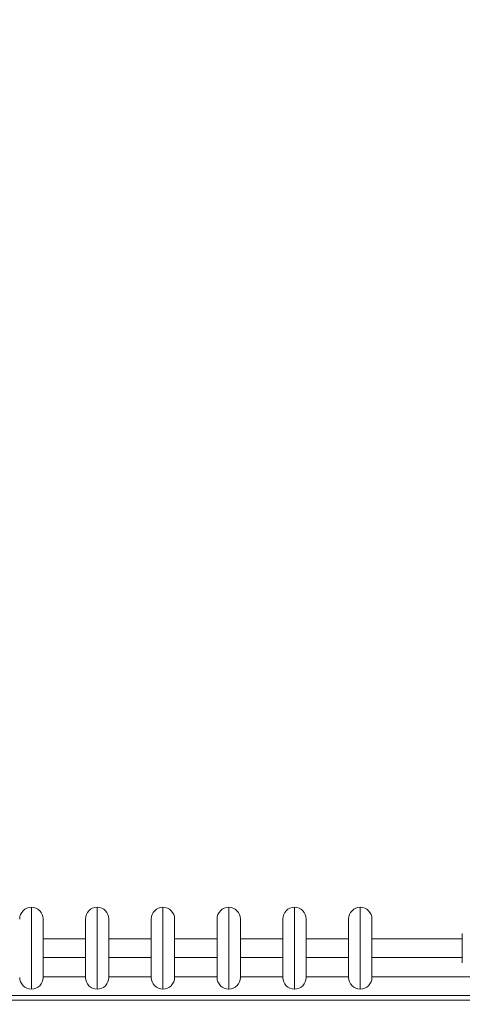
# Model space of a CAD drawing. Units: millimetres. Extents: x 198 to 343, y 66 to 340.
# Drawn here: x 284 to 291, y 116 to 132 of the extents above; entities that cross this region are included whole.
import ezdxf

# ---------------------------------------------------------------- set-up
doc = ezdxf.new("R2010")
doc.units = ezdxf.units.MM
doc.styles.add('SLDTEXTSTYLE0', font='TXT', dxfattribs={"width": 0.663})
doc.dimstyles.new('SLDDIMSTYLE1', dxfattribs={"dimtxt": 8.601025, "dimasz": 8, "dimexe": 0, "dimexo": 0.0625, "dimgap": 2.150256, "dimtad": 0, "dimlfac": 100, "dimrnd": 1e-09, "dimzin": 12, "dimdsep": 46, "dimtxsty": 'SLDTEXTSTYLE0', "dimsah": 1, "dimcen": 0.09, "dimadec": 0, "dimazin": 0, "dimtfac": 1, "dimtofl": 0, "dimtmove": 0, "dimatfit": 3, "dimfxl": 0, "dimfrac": 2, "dimtolj": 1, "dimtzin": 12, "dimarcsym": 0})

# ---------------------------------------------------------------- blocks, each defined once
blk = doc.blocks.new('*D3')
at = {"color": 7, "linetype": 'Continuous', "lineweight": 0}
for p, q in [((304.108, 170.03), (221.17, 170.03)), ((222.17, 170.03), (222.17, 157.133)), ((222.17, 115.662), (222.17, 128.559)), ((280.148, 115.662), (221.17, 115.662))]:
    blk.add_line(p, q, dxfattribs=at)
for points in [[(222.17, 170.03), (220.67, 162.03), (223.67, 162.03)], [(222.17, 115.662), (223.67, 123.662), (220.67, 123.662)]]:
    blk.add_solid(points, dxfattribs=at)
at = {"color": 7, "linetype": 'Continuous', "lineweight": 0, "insert": (216.928, 130.147), "char_height": 9.525, "attachment_point": 1, "rotation": 90, "style": 'SLDTEXTSTYLE0'}
blk.add_mtext('5400', dxfattribs=at)
blk = doc.blocks.new('*D5')
at = {"color": 7, "linetype": 'Continuous', "lineweight": 0}
for p, q in [((325.288, 147.665), (325.288, 72.59)), ((225.288, 147.035), (225.288, 72.59)), ((225.288, 73.59), (257.826, 73.59)), ((325.288, 73.59), (292.749, 73.59))]:
    blk.add_line(p, q, dxfattribs=at)
for points in [[(225.288, 73.59), (233.288, 72.09), (233.288, 75.09)], [(325.288, 73.59), (317.288, 75.09), (317.288, 72.09)]]:
    blk.add_solid(points, dxfattribs=at)
at = {"color": 7, "linetype": 'Continuous', "lineweight": 0, "insert": (259.414, 78.832), "char_height": 9.525, "attachment_point": 1, "style": 'SLDTEXTSTYLE0'}
blk.add_mtext('10000', dxfattribs=at)

msp = doc.modelspace()

# ---------------------------------------------------------------- linework, layer by layer
at = {"color": 8, "linetype": 'Continuous', "lineweight": 15}
for p, q in [((283.73754, 115.85214), (283.73754, 117.25214)), ((284.86254, 115.85214), (284.86254, 117.25214)), ((285.98754, 115.85214), (285.98754, 117.25214)), ((287.11254, 115.85214), (287.11254, 117.25214)), ((288.23754, 115.85214), (288.23754, 117.25214)), ((289.36254, 115.85214), (289.36254, 117.25214)), ((280.9117, 115.74214), (292.14829, 115.74214))]:
    msp.add_line(p, q, dxfattribs=at)
at = {"color": 7, "linetype": 'Continuous', "lineweight": 15}
for p, q in [((283.93754, 117.05214), (283.93754, 116.05214)), ((284.66254, 116.05214), (284.66254, 117.05214)), ((285.06254, 117.05214), (285.06254, 116.05214)), ((285.78754, 116.05214), (285.78754, 117.05214)), ((286.18754, 117.05214), (286.18754, 116.05214)), ((286.91254, 116.05214), (286.91254, 117.05214)), ((287.31254, 117.05214), (287.31254, 116.05214)), ((288.03754, 116.05214), (288.03754, 117.05214)), ((288.43754, 117.05214), (288.43754, 116.05214)), ((289.16254, 116.05214), (289.16254, 117.05214)), ((289.56254, 117.05214), (289.56254, 116.05214)), ((291.10754, 116.3012), (291.10754, 116.80309)), ((284.66254, 116.71214), (283.93754, 116.71214)), ((285.78754, 116.71214), (285.06254, 116.71214)), ((286.91254, 116.71214), (286.18754, 116.71214)), ((288.03754, 116.71214), (287.31254, 116.71214)), ((289.16254, 116.71214), (288.43754, 116.71214)), ((291.10754, 116.71214), (289.56254, 116.71214)), ((283.93754, 116.39214), (284.66254, 116.39214)), ((285.06254, 116.39214), (285.78754, 116.39214)), ((286.18754, 116.39214), (286.91254, 116.39214)), ((287.31254, 116.39214), (288.03754, 116.39214)), ((288.43754, 116.39214), (289.16254, 116.39214)), ((289.56254, 116.39214), (291.10754, 116.39214)), ((283.93754, 116.06214), (284.66254, 116.06214)), ((285.06254, 116.06214), (285.78754, 116.06214)), ((286.18754, 116.06214), (286.91254, 116.06214)), ((287.31254, 116.06214), (288.03754, 116.06214)), ((288.43754, 116.06214), (289.16254, 116.06214)), ((289.56254, 116.06214), (291.36271, 116.06214)), ((280.14829, 115.66214), (292.14829, 115.66214))]:
    msp.add_line(p, q, dxfattribs=at)
for centre, start, end in [((283.73754, 117.05214), 90, 180), ((283.73754, 117.05214), 0, 90), ((284.86254, 117.05214), 90, 180), ((284.86254, 117.05214), 0, 90), ((285.98754, 117.05214), 90, 180), ((285.98754, 117.05214), 0, 90), ((287.11254, 117.05214), 90, 180), ((287.11254, 117.05214), 0, 90), ((288.23754, 117.05214), 90, 180), ((288.23754, 117.05214), 0, 90), ((289.36254, 117.05214), 90, 180), ((289.36254, 117.05214), 0, 90), ((283.73754, 116.05214), 180, 270), ((283.73754, 116.05214), 270, 0), ((284.86254, 116.05214), 180, 270), ((284.86254, 116.05214), 270, 0), ((285.98754, 116.05214), 180, 270), ((285.98754, 116.05214), 270, 0), ((287.11254, 116.05214), 180, 270), ((287.11254, 116.05214), 270, 0), ((288.23754, 116.05214), 180, 270), ((288.23754, 116.05214), 270, 0), ((289.36254, 116.05214), 180, 270), ((289.36254, 116.05214), 270, 0)]:
    msp.add_arc(centre, 0.2, start, end, dxfattribs=at)

# ---------------------------------------------------------------- dimensions: what is measured, and where the dimension line sits
at = {"color": 7, "linetype": 'Continuous', "lineweight": 0}
dim = msp.add_linear_dim(base=(222.17006, 115.66214), p1=(304.10754, 170.03), p2=(280.14829, 115.66214), angle=90, dimstyle='SLDDIMSTYLE1', dxfattribs=at)
dim.commit()
dim.dimension.update_dxf_attribs({"geometry": '*D3', "text_midpoint": (222.17006, 142.84607), "dimtype": 160})
dim = msp.add_linear_dim(base=(325.28754, 73.59), p1=(225.28754, 147.03489), p2=(325.28754, 147.66466), dimstyle='SLDDIMSTYLE1', dxfattribs=at)
dim.commit()
dim.dimension.update_dxf_attribs({"geometry": '*D5', "text_midpoint": (275.28754, 73.59), "dimtype": 160})

doc.saveas('drawing.dxf')
